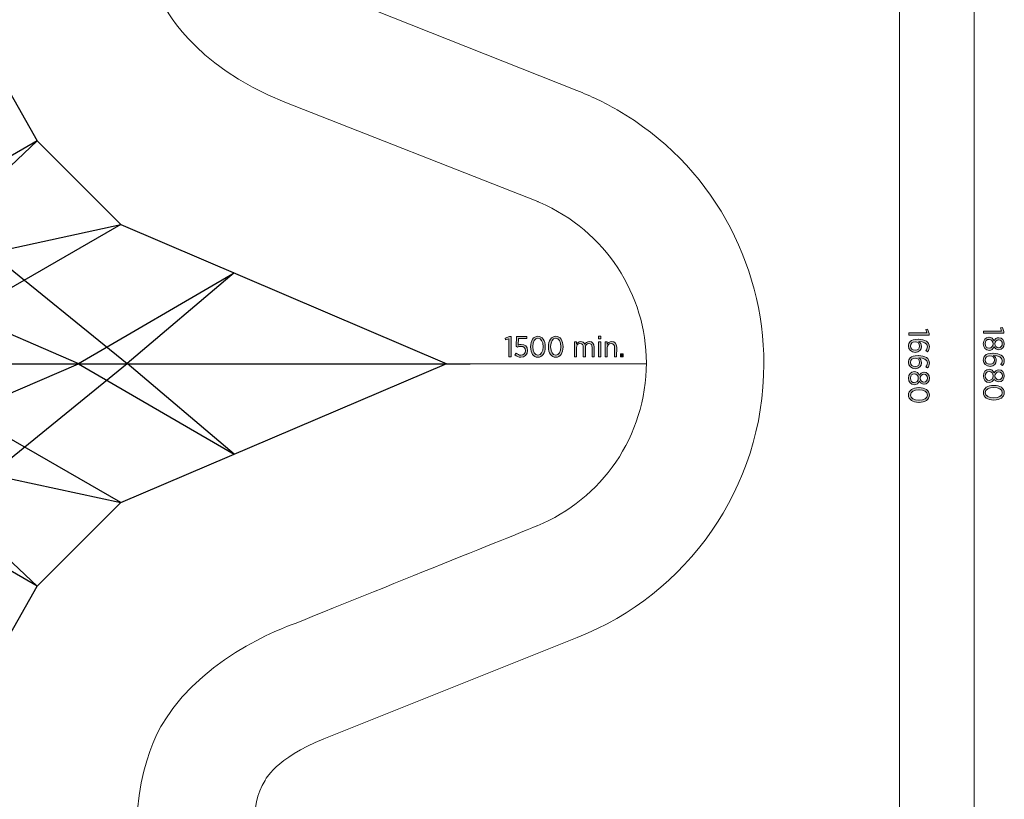
# Model space of a CAD drawing. Units: inches. Extents: x 31 to 279, y -203 to 19.
# Drawn here: x 195 to 279, y -135 to -68 of the extents above; entities that cross this region are included whole.
import ezdxf

# ---------------------------------------------------------------- set-up
doc = ezdxf.new("R2010")
doc.units = ezdxf.units.IN
doc.header["$MEASUREMENT"] = 0
doc.layers.add('Work Layer', color=7, linetype='Continuous')

# ---------------------------------------------------------------- blocks, each defined once
blk = doc.blocks.new('block 4')
at = {"layer": 'Work Layer'}
h = blk.add_hatch(color=1, dxfattribs=at)
h.dxf.hatch_style = 2
h.paths.add_polyline_path([(272.128, -94.887), (272.029, -94.605), (272.189, -94.573), (272.325, -94.932), (272.325, -95.07), (270.586, -95.07), (270.586, -94.887)])
h = blk.add_hatch(color=1, dxfattribs=at)
h.dxf.hatch_style = 2
edge = h.paths.add_edge_path()
edge.add_spline(control_points=[(270.707, -95.623), (270.835, -95.497), (271.016, -95.423), (271.382, -95.423), (271.382, -95.423), (271.401, -95.423), (271.401, -95.423), (271.974, -95.423), (272.343, -95.668), (272.343, -96.063), (272.343, -96.228), (272.286, -96.354), (272.187, -96.48), (272.187, -96.48), (272.039, -96.382), (272.039, -96.382), (272.118, -96.288), (272.172, -96.186), (272.172, -96.055), (272.172, -95.769), (271.856, -95.611), (271.434, -95.608), (271.579, -95.7), (271.669, -95.843), (271.669, -96.028), (271.669, -96.307), (271.476, -96.549), (271.139, -96.549), (271.139, -96.549), (271.135, -96.549), (271.135, -96.549), (270.799, -96.549), (270.559, -96.31), (270.559, -96.003), (270.559, -95.848), (270.613, -95.717), (270.707, -95.623)], knot_values=[0, 0, 0, 0, 1, 1, 1, 2, 2, 2, 3, 3, 3, 4, 4, 4, 5, 5, 5, 6, 6, 6, 7, 7, 7, 8, 8, 8, 9, 9, 9, 10, 10, 10, 11, 11, 11, 12, 12, 12, 12], degree=3, periodic=1)
edge = h.paths.add_edge_path()
edge.add_spline(control_points=[(271.127, -96.362), (271.127, -96.362), (271.132, -96.362), (271.132, -96.362), (271.359, -96.362), (271.508, -96.214), (271.508, -96.003), (271.508, -95.788), (271.345, -95.635), (271.13, -95.635), (271.13, -95.635), (271.125, -95.635), (271.125, -95.635), (270.898, -95.635), (270.725, -95.784), (270.725, -96.006), (270.725, -96.223), (270.902, -96.362), (271.127, -96.362)], knot_values=[0, 0, 0, 0, 1, 1, 1, 2, 2, 2, 3, 3, 3, 4, 4, 4, 5, 5, 5, 6, 6, 6, 6], degree=3, periodic=1)
h = blk.add_hatch(color=1, dxfattribs=at)
h.dxf.hatch_style = 2
edge = h.paths.add_edge_path()
edge.add_spline(control_points=[(270.707, -97.011), (270.835, -96.885), (271.016, -96.811), (271.382, -96.811), (271.382, -96.811), (271.401, -96.811), (271.401, -96.811), (271.974, -96.811), (272.343, -97.055), (272.343, -97.451), (272.343, -97.616), (272.286, -97.742), (272.187, -97.868), (272.187, -97.868), (272.039, -97.769), (272.039, -97.769), (272.118, -97.676), (272.172, -97.574), (272.172, -97.443), (272.172, -97.157), (271.856, -96.999), (271.434, -96.996), (271.579, -97.087), (271.669, -97.231), (271.669, -97.416), (271.669, -97.695), (271.476, -97.937), (271.139, -97.937), (271.139, -97.937), (271.135, -97.937), (271.135, -97.937), (270.799, -97.937), (270.559, -97.698), (270.559, -97.391), (270.559, -97.236), (270.613, -97.105), (270.707, -97.011)], knot_values=[0, 0, 0, 0, 1, 1, 1, 2, 2, 2, 3, 3, 3, 4, 4, 4, 5, 5, 5, 6, 6, 6, 7, 7, 7, 8, 8, 8, 9, 9, 9, 10, 10, 10, 11, 11, 11, 12, 12, 12, 12], degree=3, periodic=1)
edge = h.paths.add_edge_path()
edge.add_spline(control_points=[(271.127, -97.75), (271.127, -97.75), (271.132, -97.75), (271.132, -97.75), (271.359, -97.75), (271.508, -97.601), (271.508, -97.391), (271.508, -97.176), (271.345, -97.023), (271.13, -97.023), (271.13, -97.023), (271.125, -97.023), (271.125, -97.023), (270.898, -97.023), (270.725, -97.172), (270.725, -97.394), (270.725, -97.611), (270.902, -97.75), (271.127, -97.75)], knot_values=[0, 0, 0, 0, 1, 1, 1, 2, 2, 2, 3, 3, 3, 4, 4, 4, 5, 5, 5, 6, 6, 6, 6], degree=3, periodic=1)
h = blk.add_hatch(color=1, dxfattribs=at)
h.dxf.hatch_style = 2
edge = h.paths.add_edge_path()
edge.add_spline(control_points=[(271.046, -98.174), (271.046, -98.174), (271.053, -98.174), (271.053, -98.174), (271.261, -98.174), (271.409, -98.302), (271.48, -98.488), (271.552, -98.342), (271.681, -98.223), (271.878, -98.223), (271.878, -98.223), (271.886, -98.223), (271.886, -98.223), (272.158, -98.223), (272.34, -98.46), (272.34, -98.737), (272.34, -99.016), (272.158, -99.251), (271.886, -99.251), (271.886, -99.251), (271.878, -99.251), (271.878, -99.251), (271.681, -99.251), (271.552, -99.135), (271.48, -98.989), (271.406, -99.17), (271.261, -99.303), (271.055, -99.303), (271.055, -99.303), (271.048, -99.303), (271.048, -99.303), (270.757, -99.303), (270.561, -99.061), (270.561, -98.737), (270.561, -98.416), (270.759, -98.174), (271.046, -98.174)], knot_values=[0, 0, 0, 0, 1, 1, 1, 2, 2, 2, 3, 3, 3, 4, 4, 4, 5, 5, 5, 6, 6, 6, 7, 7, 7, 8, 8, 8, 9, 9, 9, 10, 10, 10, 11, 11, 11, 12, 12, 12, 12], degree=3, periodic=1)
edge = h.paths.add_edge_path()
edge.add_spline(control_points=[(271.053, -99.118), (271.053, -99.118), (271.058, -99.118), (271.058, -99.118), (271.256, -99.118), (271.396, -98.95), (271.396, -98.737), (271.396, -98.525), (271.256, -98.359), (271.058, -98.359), (271.058, -98.359), (271.053, -98.359), (271.053, -98.359), (270.87, -98.359), (270.722, -98.503), (270.722, -98.737), (270.722, -98.974), (270.868, -99.118), (271.053, -99.118)], knot_values=[0, 0, 0, 0, 1, 1, 1, 2, 2, 2, 3, 3, 3, 4, 4, 4, 5, 5, 5, 6, 6, 6, 6], degree=3, periodic=1)
edge = h.paths.add_edge_path()
edge.add_spline(control_points=[(271.871, -99.071), (271.871, -99.071), (271.876, -99.071), (271.876, -99.071), (272.054, -99.071), (272.18, -98.927), (272.18, -98.737), (272.18, -98.549), (272.056, -98.406), (271.876, -98.406), (271.876, -98.406), (271.871, -98.406), (271.871, -98.406), (271.686, -98.406), (271.55, -98.552), (271.55, -98.737), (271.55, -98.925), (271.686, -99.071), (271.871, -99.071)], knot_values=[0, 0, 0, 0, 1, 1, 1, 2, 2, 2, 3, 3, 3, 4, 4, 4, 5, 5, 5, 6, 6, 6, 6], degree=3, periodic=1)
h = blk.add_hatch(color=1, dxfattribs=at)
h.dxf.hatch_style = 2
edge = h.paths.add_edge_path()
edge.add_spline(control_points=[(271.438, -99.544), (271.438, -99.544), (271.458, -99.544), (271.458, -99.544), (271.977, -99.544), (272.343, -99.789), (272.343, -100.172), (272.343, -100.555), (271.982, -100.797), (271.463, -100.797), (271.463, -100.797), (271.443, -100.797), (271.443, -100.797), (270.924, -100.797), (270.559, -100.553), (270.559, -100.17), (270.559, -99.784), (270.92, -99.544), (271.438, -99.544)], knot_values=[0, 0, 0, 0, 1, 1, 1, 2, 2, 2, 3, 3, 3, 4, 4, 4, 5, 5, 5, 6, 6, 6, 6], degree=3, periodic=1)
edge = h.paths.add_edge_path()
edge.add_spline(control_points=[(271.438, -100.607), (271.438, -100.607), (271.458, -100.607), (271.458, -100.607), (271.873, -100.607), (272.175, -100.431), (272.175, -100.17), (272.175, -99.905), (271.878, -99.735), (271.463, -99.735), (271.463, -99.735), (271.443, -99.735), (271.443, -99.735), (271.028, -99.735), (270.727, -99.908), (270.727, -100.172), (270.727, -100.436), (271.024, -100.607), (271.438, -100.607)], knot_values=[0, 0, 0, 0, 1, 1, 1, 2, 2, 2, 3, 3, 3, 4, 4, 4, 5, 5, 5, 6, 6, 6, 6], degree=3, periodic=1)
at = {"layer": 'Work Layer', "lineweight": 0}
blk.add_lwpolyline([(272.128, -94.887), (272.029, -94.605), (272.189, -94.573), (272.325, -94.932), (272.325, -95.07), (270.586, -95.07), (270.586, -94.887), (272.128, -94.887)], dxfattribs=at)
for points, knots in [([(270.707, -95.623), (270.835, -95.497), (271.016, -95.423), (271.382, -95.423), (271.382, -95.423), (271.401, -95.423), (271.401, -95.423), (271.974, -95.423), (272.343, -95.668), (272.343, -96.063), (272.343, -96.228), (272.286, -96.354), (272.187, -96.48), (272.187, -96.48), (272.039, -96.382), (272.039, -96.382), (272.118, -96.288), (272.172, -96.186), (272.172, -96.055), (272.172, -95.769), (271.856, -95.611), (271.434, -95.608), (271.579, -95.7), (271.669, -95.843), (271.669, -96.028), (271.669, -96.307), (271.476, -96.549), (271.139, -96.549), (271.139, -96.549), (271.135, -96.549), (271.135, -96.549), (270.799, -96.549), (270.559, -96.31), (270.559, -96.003), (270.559, -95.848), (270.613, -95.717), (270.707, -95.623)], [0, 0, 0, 0, 1, 1, 1, 2, 2, 2, 3, 3, 3, 4, 4, 4, 5, 5, 5, 6, 6, 6, 7, 7, 7, 8, 8, 8, 9, 9, 9, 10, 10, 10, 11, 11, 11, 12, 12, 12, 12]), ([(271.127, -96.362), (271.127, -96.362), (271.132, -96.362), (271.132, -96.362), (271.359, -96.362), (271.508, -96.214), (271.508, -96.003), (271.508, -95.788), (271.345, -95.635), (271.13, -95.635), (271.13, -95.635), (271.125, -95.635), (271.125, -95.635), (270.898, -95.635), (270.725, -95.784), (270.725, -96.006), (270.725, -96.223), (270.902, -96.362), (271.127, -96.362)], [0, 0, 0, 0, 1, 1, 1, 2, 2, 2, 3, 3, 3, 4, 4, 4, 5, 5, 5, 6, 6, 6, 6]), ([(270.707, -97.011), (270.835, -96.885), (271.016, -96.811), (271.382, -96.811), (271.382, -96.811), (271.401, -96.811), (271.401, -96.811), (271.974, -96.811), (272.343, -97.055), (272.343, -97.451), (272.343, -97.616), (272.286, -97.742), (272.187, -97.868), (272.187, -97.868), (272.039, -97.769), (272.039, -97.769), (272.118, -97.676), (272.172, -97.574), (272.172, -97.443), (272.172, -97.157), (271.856, -96.999), (271.434, -96.996), (271.579, -97.087), (271.669, -97.231), (271.669, -97.416), (271.669, -97.695), (271.476, -97.937), (271.139, -97.937), (271.139, -97.937), (271.135, -97.937), (271.135, -97.937), (270.799, -97.937), (270.559, -97.698), (270.559, -97.391), (270.559, -97.236), (270.613, -97.105), (270.707, -97.011)], [0, 0, 0, 0, 1, 1, 1, 2, 2, 2, 3, 3, 3, 4, 4, 4, 5, 5, 5, 6, 6, 6, 7, 7, 7, 8, 8, 8, 9, 9, 9, 10, 10, 10, 11, 11, 11, 12, 12, 12, 12]), ([(271.127, -97.75), (271.127, -97.75), (271.132, -97.75), (271.132, -97.75), (271.359, -97.75), (271.508, -97.601), (271.508, -97.391), (271.508, -97.176), (271.345, -97.023), (271.13, -97.023), (271.13, -97.023), (271.125, -97.023), (271.125, -97.023), (270.898, -97.023), (270.725, -97.172), (270.725, -97.394), (270.725, -97.611), (270.902, -97.75), (271.127, -97.75)], [0, 0, 0, 0, 1, 1, 1, 2, 2, 2, 3, 3, 3, 4, 4, 4, 5, 5, 5, 6, 6, 6, 6]), ([(271.046, -98.174), (271.046, -98.174), (271.053, -98.174), (271.053, -98.174), (271.261, -98.174), (271.409, -98.302), (271.48, -98.488), (271.552, -98.342), (271.681, -98.223), (271.878, -98.223), (271.878, -98.223), (271.886, -98.223), (271.886, -98.223), (272.158, -98.223), (272.34, -98.46), (272.34, -98.737), (272.34, -99.016), (272.158, -99.251), (271.886, -99.251), (271.886, -99.251), (271.878, -99.251), (271.878, -99.251), (271.681, -99.251), (271.552, -99.135), (271.48, -98.989), (271.406, -99.17), (271.261, -99.303), (271.055, -99.303), (271.055, -99.303), (271.048, -99.303), (271.048, -99.303), (270.757, -99.303), (270.561, -99.061), (270.561, -98.737), (270.561, -98.416), (270.759, -98.174), (271.046, -98.174)], [0, 0, 0, 0, 1, 1, 1, 2, 2, 2, 3, 3, 3, 4, 4, 4, 5, 5, 5, 6, 6, 6, 7, 7, 7, 8, 8, 8, 9, 9, 9, 10, 10, 10, 11, 11, 11, 12, 12, 12, 12]), ([(271.053, -99.118), (271.053, -99.118), (271.058, -99.118), (271.058, -99.118), (271.256, -99.118), (271.396, -98.95), (271.396, -98.737), (271.396, -98.525), (271.256, -98.359), (271.058, -98.359), (271.058, -98.359), (271.053, -98.359), (271.053, -98.359), (270.87, -98.359), (270.722, -98.503), (270.722, -98.737), (270.722, -98.974), (270.868, -99.118), (271.053, -99.118)], [0, 0, 0, 0, 1, 1, 1, 2, 2, 2, 3, 3, 3, 4, 4, 4, 5, 5, 5, 6, 6, 6, 6]), ([(271.871, -99.071), (271.871, -99.071), (271.876, -99.071), (271.876, -99.071), (272.054, -99.071), (272.18, -98.927), (272.18, -98.737), (272.18, -98.549), (272.056, -98.406), (271.876, -98.406), (271.876, -98.406), (271.871, -98.406), (271.871, -98.406), (271.686, -98.406), (271.55, -98.552), (271.55, -98.737), (271.55, -98.925), (271.686, -99.071), (271.871, -99.071)], [0, 0, 0, 0, 1, 1, 1, 2, 2, 2, 3, 3, 3, 4, 4, 4, 5, 5, 5, 6, 6, 6, 6]), ([(271.438, -99.544), (271.438, -99.544), (271.458, -99.544), (271.458, -99.544), (271.977, -99.544), (272.343, -99.789), (272.343, -100.172), (272.343, -100.555), (271.982, -100.797), (271.463, -100.797), (271.463, -100.797), (271.443, -100.797), (271.443, -100.797), (270.924, -100.797), (270.559, -100.553), (270.559, -100.17), (270.559, -99.784), (270.92, -99.544), (271.438, -99.544)], [0, 0, 0, 0, 1, 1, 1, 2, 2, 2, 3, 3, 3, 4, 4, 4, 5, 5, 5, 6, 6, 6, 6]), ([(271.438, -100.607), (271.438, -100.607), (271.458, -100.607), (271.458, -100.607), (271.873, -100.607), (272.175, -100.431), (272.175, -100.17), (272.175, -99.905), (271.878, -99.735), (271.463, -99.735), (271.463, -99.735), (271.443, -99.735), (271.443, -99.735), (271.028, -99.735), (270.727, -99.908), (270.727, -100.172), (270.727, -100.436), (271.024, -100.607), (271.438, -100.607)], [0, 0, 0, 0, 1, 1, 1, 2, 2, 2, 3, 3, 3, 4, 4, 4, 5, 5, 5, 6, 6, 6, 6])]:
    blk.add_open_spline(points, degree=3, knots=knots, dxfattribs=at)
blk = doc.blocks.new('block 7')
at = {"layer": 'Work Layer'}
h = blk.add_hatch(color=102, dxfattribs=at)
h.dxf.hatch_style = 2
h.paths.add_polyline_path([(278.492, -94.731), (278.392, -94.449), (278.553, -94.417), (278.69, -94.775), (278.69, -94.913), (276.95, -94.917), (276.95, -94.734)])
h = blk.add_hatch(color=102, dxfattribs=at)
h.dxf.hatch_style = 2
edge = h.paths.add_edge_path()
edge.add_spline(control_points=[(277.41, -95.244), (277.41, -95.244), (277.418, -95.244), (277.418, -95.244), (277.625, -95.243), (277.774, -95.371), (277.846, -95.557), (277.917, -95.411), (278.045, -95.292), (278.243, -95.292), (278.243, -95.292), (278.251, -95.292), (278.251, -95.292), (278.523, -95.291), (278.706, -95.528), (278.706, -95.804), (278.707, -96.084), (278.525, -96.318), (278.253, -96.319), (278.253, -96.319), (278.245, -96.319), (278.245, -96.319), (278.047, -96.32), (277.919, -96.204), (277.847, -96.058), (277.773, -96.239), (277.628, -96.372), (277.423, -96.373), (277.423, -96.373), (277.415, -96.373), (277.415, -96.373), (277.124, -96.373), (276.928, -96.132), (276.927, -95.808), (276.927, -95.487), (277.124, -95.244), (277.41, -95.244)], knot_values=[0, 0, 0, 0, 1, 1, 1, 2, 2, 2, 3, 3, 3, 4, 4, 4, 5, 5, 5, 6, 6, 6, 7, 7, 7, 8, 8, 8, 9, 9, 9, 10, 10, 10, 11, 11, 11, 12, 12, 12, 12], degree=3, periodic=1)
edge = h.paths.add_edge_path()
edge.add_spline(control_points=[(277.42, -96.187), (277.42, -96.187), (277.425, -96.187), (277.425, -96.187), (277.622, -96.187), (277.763, -96.019), (277.763, -95.806), (277.762, -95.594), (277.621, -95.429), (277.423, -95.429), (277.423, -95.429), (277.418, -95.429), (277.418, -95.429), (277.235, -95.429), (277.088, -95.573), (277.088, -95.808), (277.088, -96.045), (277.234, -96.188), (277.42, -96.187)], knot_values=[0, 0, 0, 0, 1, 1, 1, 2, 2, 2, 3, 3, 3, 4, 4, 4, 5, 5, 5, 6, 6, 6, 6], degree=3, periodic=1)
edge = h.paths.add_edge_path()
edge.add_spline(control_points=[(278.238, -96.139), (278.238, -96.139), (278.242, -96.139), (278.242, -96.139), (278.42, -96.139), (278.546, -95.995), (278.546, -95.805), (278.546, -95.617), (278.422, -95.474), (278.241, -95.474), (278.241, -95.474), (278.236, -95.474), (278.236, -95.474), (278.051, -95.475), (277.915, -95.621), (277.916, -95.806), (277.916, -95.994), (278.052, -96.139), (278.238, -96.139)], knot_values=[0, 0, 0, 0, 1, 1, 1, 2, 2, 2, 3, 3, 3, 4, 4, 4, 5, 5, 5, 6, 6, 6, 6], degree=3, periodic=1)
h = blk.add_hatch(color=102, dxfattribs=at)
h.dxf.hatch_style = 2
edge = h.paths.add_edge_path()
edge.add_spline(control_points=[(277.075, -96.815), (277.203, -96.689), (277.384, -96.614), (277.749, -96.614), (277.749, -96.614), (277.769, -96.613), (277.769, -96.613), (278.342, -96.612), (278.711, -96.856), (278.712, -97.251), (278.712, -97.417), (278.655, -97.543), (278.557, -97.669), (278.557, -97.669), (278.409, -97.571), (278.409, -97.571), (278.487, -97.477), (278.541, -97.375), (278.541, -97.244), (278.541, -96.958), (278.224, -96.8), (277.801, -96.799), (277.948, -96.89), (278.037, -97.033), (278.037, -97.218), (278.038, -97.497), (277.846, -97.74), (277.509, -97.74), (277.509, -97.74), (277.505, -97.74), (277.505, -97.74), (277.169, -97.741), (276.928, -97.502), (276.928, -97.196), (276.927, -97.04), (276.982, -96.909), (277.075, -96.815)], knot_values=[0, 0, 0, 0, 1, 1, 1, 2, 2, 2, 3, 3, 3, 4, 4, 4, 5, 5, 5, 6, 6, 6, 7, 7, 7, 8, 8, 8, 9, 9, 9, 10, 10, 10, 11, 11, 11, 12, 12, 12, 12], degree=3, periodic=1)
edge = h.paths.add_edge_path()
edge.add_spline(control_points=[(277.497, -97.553), (277.497, -97.553), (277.502, -97.553), (277.502, -97.553), (277.729, -97.552), (277.877, -97.404), (277.877, -97.194), (277.876, -96.979), (277.713, -96.826), (277.498, -96.826), (277.498, -96.826), (277.493, -96.826), (277.493, -96.826), (277.265, -96.827), (277.093, -96.975), (277.093, -97.198), (277.094, -97.415), (277.272, -97.553), (277.497, -97.553)], knot_values=[0, 0, 0, 0, 1, 1, 1, 2, 2, 2, 3, 3, 3, 4, 4, 4, 5, 5, 5, 6, 6, 6, 6], degree=3, periodic=1)
h = blk.add_hatch(color=102, dxfattribs=at)
h.dxf.hatch_style = 2
edge = h.paths.add_edge_path()
edge.add_spline(control_points=[(277.416, -97.977), (277.416, -97.977), (277.424, -97.977), (277.424, -97.977), (277.631, -97.977), (277.779, -98.105), (277.851, -98.29), (277.923, -98.144), (278.051, -98.025), (278.249, -98.025), (278.249, -98.025), (278.256, -98.025), (278.256, -98.025), (278.528, -98.024), (278.711, -98.261), (278.712, -98.538), (278.712, -98.817), (278.53, -99.052), (278.258, -99.053), (278.258, -99.053), (278.251, -99.053), (278.251, -99.053), (278.053, -99.053), (277.924, -98.937), (277.852, -98.792), (277.779, -98.972), (277.633, -99.106), (277.428, -99.106), (277.428, -99.106), (277.421, -99.106), (277.421, -99.106), (277.129, -99.107), (276.934, -98.865), (276.933, -98.542), (276.932, -98.22), (277.13, -97.978), (277.416, -97.977)], knot_values=[0, 0, 0, 0, 1, 1, 1, 2, 2, 2, 3, 3, 3, 4, 4, 4, 5, 5, 5, 6, 6, 6, 7, 7, 7, 8, 8, 8, 9, 9, 9, 10, 10, 10, 11, 11, 11, 12, 12, 12, 12], degree=3, periodic=1)
edge = h.paths.add_edge_path()
edge.add_spline(control_points=[(277.425, -98.921), (277.425, -98.921), (277.43, -98.921), (277.43, -98.921), (277.628, -98.921), (277.768, -98.752), (277.768, -98.54), (277.768, -98.327), (277.626, -98.162), (277.429, -98.162), (277.429, -98.162), (277.424, -98.162), (277.424, -98.162), (277.241, -98.163), (277.093, -98.306), (277.094, -98.541), (277.094, -98.778), (277.24, -98.921), (277.425, -98.921)], knot_values=[0, 0, 0, 0, 1, 1, 1, 2, 2, 2, 3, 3, 3, 4, 4, 4, 5, 5, 5, 6, 6, 6, 6], degree=3, periodic=1)
edge = h.paths.add_edge_path()
edge.add_spline(control_points=[(278.243, -98.873), (278.243, -98.873), (278.248, -98.873), (278.248, -98.873), (278.426, -98.872), (278.552, -98.729), (278.551, -98.538), (278.551, -98.35), (278.427, -98.207), (278.247, -98.208), (278.247, -98.208), (278.242, -98.208), (278.242, -98.208), (278.056, -98.208), (277.921, -98.354), (277.921, -98.54), (277.921, -98.727), (278.058, -98.873), (278.243, -98.873)], knot_values=[0, 0, 0, 0, 1, 1, 1, 2, 2, 2, 3, 3, 3, 4, 4, 4, 5, 5, 5, 6, 6, 6, 6], degree=3, periodic=1)
h = blk.add_hatch(color=102, dxfattribs=at)
h.dxf.hatch_style = 2
edge = h.paths.add_edge_path()
edge.add_spline(control_points=[(277.812, -99.347), (277.812, -99.347), (277.831, -99.347), (277.831, -99.347), (278.351, -99.346), (278.716, -99.59), (278.717, -99.973), (278.718, -100.356), (278.358, -100.599), (277.839, -100.6), (277.839, -100.6), (277.819, -100.6), (277.819, -100.6), (277.301, -100.601), (276.934, -100.357), (276.933, -99.974), (276.933, -99.588), (277.293, -99.348), (277.812, -99.347)], knot_values=[0, 0, 0, 0, 1, 1, 1, 2, 2, 2, 3, 3, 3, 4, 4, 4, 5, 5, 5, 6, 6, 6, 6], degree=3, periodic=1)
edge = h.paths.add_edge_path()
edge.add_spline(control_points=[(277.814, -100.409), (277.814, -100.409), (277.834, -100.409), (277.834, -100.409), (278.249, -100.409), (278.55, -100.232), (278.549, -99.971), (278.549, -99.706), (278.252, -99.536), (277.837, -99.537), (277.837, -99.537), (277.817, -99.537), (277.817, -99.537), (277.402, -99.538), (277.101, -99.712), (277.101, -99.976), (277.102, -100.24), (277.399, -100.41), (277.814, -100.409)], knot_values=[0, 0, 0, 0, 1, 1, 1, 2, 2, 2, 3, 3, 3, 4, 4, 4, 5, 5, 5, 6, 6, 6, 6], degree=3, periodic=1)
at = {"layer": 'Work Layer', "lineweight": 0}
blk.add_lwpolyline([(278.492, -94.731), (278.392, -94.449), (278.553, -94.417), (278.69, -94.775), (278.69, -94.913), (276.95, -94.917), (276.95, -94.734), (278.492, -94.731)], dxfattribs=at)
for points, knots in [([(277.41, -95.244), (277.41, -95.244), (277.418, -95.244), (277.418, -95.244), (277.625, -95.243), (277.774, -95.371), (277.846, -95.557), (277.917, -95.411), (278.045, -95.292), (278.243, -95.292), (278.243, -95.292), (278.251, -95.292), (278.251, -95.292), (278.523, -95.291), (278.706, -95.528), (278.706, -95.804), (278.707, -96.084), (278.525, -96.318), (278.253, -96.319), (278.253, -96.319), (278.245, -96.319), (278.245, -96.319), (278.047, -96.32), (277.919, -96.204), (277.847, -96.058), (277.773, -96.239), (277.628, -96.372), (277.423, -96.373), (277.423, -96.373), (277.415, -96.373), (277.415, -96.373), (277.124, -96.373), (276.928, -96.132), (276.927, -95.808), (276.927, -95.487), (277.124, -95.244), (277.41, -95.244)], [0, 0, 0, 0, 1, 1, 1, 2, 2, 2, 3, 3, 3, 4, 4, 4, 5, 5, 5, 6, 6, 6, 7, 7, 7, 8, 8, 8, 9, 9, 9, 10, 10, 10, 11, 11, 11, 12, 12, 12, 12]), ([(277.42, -96.187), (277.42, -96.187), (277.425, -96.187), (277.425, -96.187), (277.622, -96.187), (277.763, -96.019), (277.763, -95.806), (277.762, -95.594), (277.621, -95.429), (277.423, -95.429), (277.423, -95.429), (277.418, -95.429), (277.418, -95.429), (277.235, -95.429), (277.088, -95.573), (277.088, -95.808), (277.088, -96.045), (277.234, -96.188), (277.42, -96.187)], [0, 0, 0, 0, 1, 1, 1, 2, 2, 2, 3, 3, 3, 4, 4, 4, 5, 5, 5, 6, 6, 6, 6]), ([(278.238, -96.139), (278.238, -96.139), (278.242, -96.139), (278.242, -96.139), (278.42, -96.139), (278.546, -95.995), (278.546, -95.805), (278.546, -95.617), (278.422, -95.474), (278.241, -95.474), (278.241, -95.474), (278.236, -95.474), (278.236, -95.474), (278.051, -95.475), (277.915, -95.621), (277.916, -95.806), (277.916, -95.994), (278.052, -96.139), (278.238, -96.139)], [0, 0, 0, 0, 1, 1, 1, 2, 2, 2, 3, 3, 3, 4, 4, 4, 5, 5, 5, 6, 6, 6, 6]), ([(277.075, -96.815), (277.203, -96.689), (277.384, -96.614), (277.749, -96.614), (277.749, -96.614), (277.769, -96.613), (277.769, -96.613), (278.342, -96.612), (278.711, -96.856), (278.712, -97.251), (278.712, -97.417), (278.655, -97.543), (278.557, -97.669), (278.557, -97.669), (278.409, -97.571), (278.409, -97.571), (278.487, -97.477), (278.541, -97.375), (278.541, -97.244), (278.541, -96.958), (278.224, -96.8), (277.801, -96.799), (277.948, -96.89), (278.037, -97.033), (278.037, -97.218), (278.038, -97.497), (277.846, -97.74), (277.509, -97.74), (277.509, -97.74), (277.505, -97.74), (277.505, -97.74), (277.169, -97.741), (276.928, -97.502), (276.928, -97.196), (276.927, -97.04), (276.982, -96.909), (277.075, -96.815)], [0, 0, 0, 0, 1, 1, 1, 2, 2, 2, 3, 3, 3, 4, 4, 4, 5, 5, 5, 6, 6, 6, 7, 7, 7, 8, 8, 8, 9, 9, 9, 10, 10, 10, 11, 11, 11, 12, 12, 12, 12]), ([(277.497, -97.553), (277.497, -97.553), (277.502, -97.553), (277.502, -97.553), (277.729, -97.552), (277.877, -97.404), (277.877, -97.194), (277.876, -96.979), (277.713, -96.826), (277.498, -96.826), (277.498, -96.826), (277.493, -96.826), (277.493, -96.826), (277.265, -96.827), (277.093, -96.975), (277.093, -97.198), (277.094, -97.415), (277.272, -97.553), (277.497, -97.553)], [0, 0, 0, 0, 1, 1, 1, 2, 2, 2, 3, 3, 3, 4, 4, 4, 5, 5, 5, 6, 6, 6, 6]), ([(277.416, -97.977), (277.416, -97.977), (277.424, -97.977), (277.424, -97.977), (277.631, -97.977), (277.779, -98.105), (277.851, -98.29), (277.923, -98.144), (278.051, -98.025), (278.249, -98.025), (278.249, -98.025), (278.256, -98.025), (278.256, -98.025), (278.528, -98.024), (278.711, -98.261), (278.712, -98.538), (278.712, -98.817), (278.53, -99.052), (278.258, -99.053), (278.258, -99.053), (278.251, -99.053), (278.251, -99.053), (278.053, -99.053), (277.924, -98.937), (277.852, -98.792), (277.779, -98.972), (277.633, -99.106), (277.428, -99.106), (277.428, -99.106), (277.421, -99.106), (277.421, -99.106), (277.129, -99.107), (276.934, -98.865), (276.933, -98.542), (276.932, -98.22), (277.13, -97.978), (277.416, -97.977)], [0, 0, 0, 0, 1, 1, 1, 2, 2, 2, 3, 3, 3, 4, 4, 4, 5, 5, 5, 6, 6, 6, 7, 7, 7, 8, 8, 8, 9, 9, 9, 10, 10, 10, 11, 11, 11, 12, 12, 12, 12]), ([(277.425, -98.921), (277.425, -98.921), (277.43, -98.921), (277.43, -98.921), (277.628, -98.921), (277.768, -98.752), (277.768, -98.54), (277.768, -98.327), (277.626, -98.162), (277.429, -98.162), (277.429, -98.162), (277.424, -98.162), (277.424, -98.162), (277.241, -98.163), (277.093, -98.306), (277.094, -98.541), (277.094, -98.778), (277.24, -98.921), (277.425, -98.921)], [0, 0, 0, 0, 1, 1, 1, 2, 2, 2, 3, 3, 3, 4, 4, 4, 5, 5, 5, 6, 6, 6, 6]), ([(278.243, -98.873), (278.243, -98.873), (278.248, -98.873), (278.248, -98.873), (278.426, -98.872), (278.552, -98.729), (278.551, -98.538), (278.551, -98.35), (278.427, -98.207), (278.247, -98.208), (278.247, -98.208), (278.242, -98.208), (278.242, -98.208), (278.056, -98.208), (277.921, -98.354), (277.921, -98.54), (277.921, -98.727), (278.058, -98.873), (278.243, -98.873)], [0, 0, 0, 0, 1, 1, 1, 2, 2, 2, 3, 3, 3, 4, 4, 4, 5, 5, 5, 6, 6, 6, 6]), ([(277.812, -99.347), (277.812, -99.347), (277.831, -99.347), (277.831, -99.347), (278.351, -99.346), (278.716, -99.59), (278.717, -99.973), (278.718, -100.356), (278.358, -100.599), (277.839, -100.6), (277.839, -100.6), (277.819, -100.6), (277.819, -100.6), (277.301, -100.601), (276.934, -100.357), (276.933, -99.974), (276.933, -99.588), (277.293, -99.348), (277.812, -99.347)], [0, 0, 0, 0, 1, 1, 1, 2, 2, 2, 3, 3, 3, 4, 4, 4, 5, 5, 5, 6, 6, 6, 6]), ([(277.814, -100.409), (277.814, -100.409), (277.834, -100.409), (277.834, -100.409), (278.249, -100.409), (278.55, -100.232), (278.549, -99.971), (278.549, -99.706), (278.252, -99.536), (277.837, -99.537), (277.837, -99.537), (277.817, -99.537), (277.817, -99.537), (277.402, -99.538), (277.101, -99.712), (277.101, -99.976), (277.102, -100.24), (277.399, -100.41), (277.814, -100.409)], [0, 0, 0, 0, 1, 1, 1, 2, 2, 2, 3, 3, 3, 4, 4, 4, 5, 5, 5, 6, 6, 6, 6])]:
    blk.add_open_spline(points, degree=3, knots=knots, dxfattribs=at)
blk = doc.blocks.new('block 12')
at = {"layer": 'Work Layer'}
h = blk.add_hatch(color=1, dxfattribs=at)
h.dxf.hatch_style = 2
h.paths.add_polyline_path([(236.549, -95.384), (236.267, -95.483), (236.235, -95.322), (236.593, -95.186), (236.731, -95.186), (236.731, -96.926), (236.548, -96.926)])
h = blk.add_hatch(color=1, dxfattribs=at)
h.dxf.hatch_style = 2
edge = h.paths.add_edge_path()
edge.add_spline(control_points=[(237.059, -96.738), (237.059, -96.738), (237.17, -96.6), (237.17, -96.6), (237.286, -96.709), (237.419, -96.783), (237.568, -96.783), (237.788, -96.783), (237.943, -96.623), (237.943, -96.395), (237.943, -96.395), (237.943, -96.388), (237.943, -96.388), (237.944, -96.161), (237.783, -96.027), (237.568, -96.027), (237.445, -96.027), (237.351, -96.061), (237.267, -96.106), (237.267, -96.106), (237.148, -96.024), (237.148, -96.024), (237.148, -96.024), (237.193, -95.197), (237.193, -95.197), (237.193, -95.197), (238.058, -95.197), (238.058, -95.197), (238.058, -95.197), (238.058, -95.37), (238.058, -95.37), (238.058, -95.37), (237.354, -95.37), (237.354, -95.37), (237.354, -95.37), (237.319, -95.92), (237.319, -95.92), (237.4, -95.886), (237.482, -95.859), (237.598, -95.859), (237.892, -95.859), (238.132, -96.042), (238.131, -96.38), (238.131, -96.38), (238.131, -96.388), (238.131, -96.388), (238.131, -96.724), (237.891, -96.954), (237.565, -96.953), (237.365, -96.953), (237.187, -96.862), (237.059, -96.738)], knot_values=[0, 0, 0, 0, 1, 1, 1, 2, 2, 2, 3, 3, 3, 4, 4, 4, 5, 5, 5, 6, 6, 6, 7, 7, 7, 8, 8, 8, 9, 9, 9, 10, 10, 10, 11, 11, 11, 12, 12, 12, 13, 13, 13, 14, 14, 14, 15, 15, 15, 16, 16, 16, 17, 17, 17, 17], degree=3, periodic=1)
h = blk.add_hatch(color=1, dxfattribs=at)
h.dxf.hatch_style = 2
edge = h.paths.add_edge_path()
edge.add_spline(control_points=[(238.388, -96.074), (238.388, -96.074), (238.388, -96.054), (238.388, -96.054), (238.388, -95.536), (238.633, -95.17), (239.016, -95.17), (239.399, -95.17), (239.641, -95.531), (239.64, -96.05), (239.64, -96.05), (239.64, -96.07), (239.64, -96.07), (239.64, -96.588), (239.396, -96.954), (239.012, -96.954), (238.627, -96.954), (238.388, -96.593), (238.388, -96.074)], knot_values=[0, 0, 0, 0, 1, 1, 1, 2, 2, 2, 3, 3, 3, 4, 4, 4, 5, 5, 5, 6, 6, 6, 6], degree=3, periodic=1)
edge = h.paths.add_edge_path()
edge.add_spline(control_points=[(239.45, -96.075), (239.45, -96.075), (239.45, -96.055), (239.45, -96.055), (239.45, -95.64), (239.275, -95.338), (239.013, -95.338), (238.749, -95.338), (238.578, -95.634), (238.578, -96.05), (238.578, -96.05), (238.578, -96.069), (238.578, -96.069), (238.578, -96.484), (238.751, -96.786), (239.015, -96.786), (239.279, -96.786), (239.45, -96.49), (239.45, -96.075)], knot_values=[0, 0, 0, 0, 1, 1, 1, 2, 2, 2, 3, 3, 3, 4, 4, 4, 5, 5, 5, 6, 6, 6, 6], degree=3, periodic=1)
h = blk.add_hatch(color=1, dxfattribs=at)
h.dxf.hatch_style = 2
edge = h.paths.add_edge_path()
edge.add_spline(control_points=[(239.906, -96.075), (239.906, -96.075), (239.906, -96.055), (239.906, -96.055), (239.907, -95.536), (240.152, -95.171), (240.534, -95.171), (240.918, -95.171), (241.159, -95.532), (241.159, -96.051), (241.159, -96.051), (241.159, -96.071), (241.159, -96.071), (241.159, -96.589), (240.914, -96.955), (240.531, -96.955), (240.146, -96.955), (239.906, -96.594), (239.906, -96.075)], knot_values=[0, 0, 0, 0, 1, 1, 1, 2, 2, 2, 3, 3, 3, 4, 4, 4, 5, 5, 5, 6, 6, 6, 6], degree=3, periodic=1)
edge = h.paths.add_edge_path()
edge.add_spline(control_points=[(240.969, -96.075), (240.969, -96.075), (240.969, -96.055), (240.969, -96.055), (240.969, -95.64), (240.794, -95.339), (240.532, -95.339), (240.268, -95.339), (240.097, -95.635), (240.097, -96.05), (240.097, -96.05), (240.097, -96.07), (240.097, -96.07), (240.097, -96.485), (240.269, -96.787), (240.534, -96.787), (240.798, -96.787), (240.969, -96.491), (240.969, -96.075)], knot_values=[0, 0, 0, 0, 1, 1, 1, 2, 2, 2, 3, 3, 3, 4, 4, 4, 5, 5, 5, 6, 6, 6, 6], degree=3, periodic=1)
h = blk.add_hatch(color=1, dxfattribs=at)
h.dxf.hatch_style = 2
h.paths.add_polyline_path([(244.172, -95.168), (244.37, -95.168), (244.369, -95.378), (244.171, -95.378)])
h.paths.add_polyline_path([(244.181, -95.642), (244.359, -95.642), (244.359, -96.93), (244.181, -96.929)])
h = blk.add_hatch(color=1, dxfattribs=at)
h.dxf.hatch_style = 2
edge = h.paths.add_edge_path()
edge.add_spline(control_points=[(242.114, -95.641), (242.114, -95.641), (242.292, -95.641), (242.292, -95.641), (242.292, -95.641), (242.292, -95.846), (242.292, -95.846), (242.364, -95.725), (242.468, -95.617), (242.653, -95.617), (242.826, -95.617), (242.947, -95.711), (243.009, -95.852), (243.088, -95.726), (243.207, -95.617), (243.404, -95.617), (243.654, -95.618), (243.814, -95.791), (243.814, -96.09), (243.814, -96.09), (243.814, -96.929), (243.814, -96.929), (243.814, -96.929), (243.636, -96.929), (243.636, -96.929), (243.636, -96.929), (243.636, -96.136), (243.636, -96.136), (243.636, -95.901), (243.533, -95.778), (243.357, -95.778), (243.189, -95.778), (243.053, -95.911), (243.053, -96.143), (243.053, -96.143), (243.053, -96.929), (243.053, -96.929), (243.053, -96.929), (242.875, -96.929), (242.875, -96.929), (242.875, -96.929), (242.875, -96.133), (242.875, -96.133), (242.875, -95.904), (242.772, -95.777), (242.596, -95.777), (242.423, -95.777), (242.292, -95.928), (242.292, -96.145), (242.292, -96.145), (242.292, -96.928), (242.292, -96.928), (242.292, -96.928), (242.114, -96.928), (242.114, -96.928), (242.114, -96.928), (242.114, -95.641), (242.114, -95.641)], knot_values=[0, 0, 0, 0, 1, 1, 1, 2, 2, 2, 3, 3, 3, 4, 4, 4, 5, 5, 5, 6, 6, 6, 7, 7, 7, 8, 8, 8, 9, 9, 9, 10, 10, 10, 11, 11, 11, 12, 12, 12, 13, 13, 13, 14, 14, 14, 15, 15, 15, 16, 16, 16, 17, 17, 17, 18, 18, 18, 19, 19, 19, 19], degree=3, periodic=1)
h = blk.add_hatch(color=1, dxfattribs=at)
h.dxf.hatch_style = 2
edge = h.paths.add_edge_path()
edge.add_spline(control_points=[(244.739, -95.642), (244.739, -95.642), (244.917, -95.642), (244.917, -95.642), (244.917, -95.642), (244.917, -95.853), (244.917, -95.853), (244.989, -95.724), (245.105, -95.618), (245.298, -95.618), (245.56, -95.618), (245.718, -95.799), (245.718, -96.088), (245.718, -96.088), (245.717, -96.931), (245.717, -96.931), (245.717, -96.931), (245.54, -96.93), (245.54, -96.93), (245.54, -96.93), (245.54, -96.137), (245.54, -96.137), (245.54, -95.907), (245.431, -95.779), (245.244, -95.779), (245.055, -95.779), (244.917, -95.927), (244.917, -96.147), (244.917, -96.147), (244.917, -96.93), (244.917, -96.93), (244.917, -96.93), (244.739, -96.93), (244.739, -96.93), (244.739, -96.93), (244.739, -95.642), (244.739, -95.642)], knot_values=[0, 0, 0, 0, 1, 1, 1, 2, 2, 2, 3, 3, 3, 4, 4, 4, 5, 5, 5, 6, 6, 6, 7, 7, 7, 8, 8, 8, 9, 9, 9, 10, 10, 10, 11, 11, 11, 12, 12, 12, 12], degree=3, periodic=1)
h = blk.add_hatch(color=1, dxfattribs=at)
h.dxf.hatch_style = 2
h.paths.add_polyline_path([(246.045, -96.676), (246.267, -96.676), (246.267, -96.931), (246.045, -96.931)])
at = {"layer": 'Work Layer', "lineweight": 0}
for points in [[(236.549, -95.384), (236.267, -95.483), (236.235, -95.322), (236.593, -95.186), (236.731, -95.186), (236.731, -96.926), (236.548, -96.926), (236.549, -95.384)], [(244.172, -95.168), (244.37, -95.168), (244.369, -95.378), (244.171, -95.378), (244.172, -95.168)], [(244.181, -95.642), (244.359, -95.642), (244.359, -96.93), (244.181, -96.929), (244.181, -95.642)], [(246.045, -96.676), (246.267, -96.676), (246.267, -96.931), (246.045, -96.931), (246.045, -96.676)]]:
    blk.add_lwpolyline(points, dxfattribs=at)
for points, knots in [([(237.059, -96.738), (237.059, -96.738), (237.17, -96.6), (237.17, -96.6), (237.286, -96.709), (237.419, -96.783), (237.568, -96.783), (237.788, -96.783), (237.943, -96.623), (237.943, -96.395), (237.943, -96.395), (237.943, -96.388), (237.943, -96.388), (237.944, -96.161), (237.783, -96.027), (237.568, -96.027), (237.445, -96.027), (237.351, -96.061), (237.267, -96.106), (237.267, -96.106), (237.148, -96.024), (237.148, -96.024), (237.148, -96.024), (237.193, -95.197), (237.193, -95.197), (237.193, -95.197), (238.058, -95.197), (238.058, -95.197), (238.058, -95.197), (238.058, -95.37), (238.058, -95.37), (238.058, -95.37), (237.354, -95.37), (237.354, -95.37), (237.354, -95.37), (237.319, -95.92), (237.319, -95.92), (237.4, -95.886), (237.482, -95.859), (237.598, -95.859), (237.892, -95.859), (238.132, -96.042), (238.131, -96.38), (238.131, -96.38), (238.131, -96.388), (238.131, -96.388), (238.131, -96.724), (237.891, -96.954), (237.565, -96.953), (237.365, -96.953), (237.187, -96.862), (237.059, -96.738)], [0, 0, 0, 0, 1, 1, 1, 2, 2, 2, 3, 3, 3, 4, 4, 4, 5, 5, 5, 6, 6, 6, 7, 7, 7, 8, 8, 8, 9, 9, 9, 10, 10, 10, 11, 11, 11, 12, 12, 12, 13, 13, 13, 14, 14, 14, 15, 15, 15, 16, 16, 16, 17, 17, 17, 17]), ([(238.388, -96.074), (238.388, -96.074), (238.388, -96.054), (238.388, -96.054), (238.388, -95.536), (238.633, -95.17), (239.016, -95.17), (239.399, -95.17), (239.641, -95.531), (239.64, -96.05), (239.64, -96.05), (239.64, -96.07), (239.64, -96.07), (239.64, -96.588), (239.396, -96.954), (239.012, -96.954), (238.627, -96.954), (238.388, -96.593), (238.388, -96.074)], [0, 0, 0, 0, 1, 1, 1, 2, 2, 2, 3, 3, 3, 4, 4, 4, 5, 5, 5, 6, 6, 6, 6]), ([(239.45, -96.075), (239.45, -96.075), (239.45, -96.055), (239.45, -96.055), (239.45, -95.64), (239.275, -95.338), (239.013, -95.338), (238.749, -95.338), (238.578, -95.634), (238.578, -96.05), (238.578, -96.05), (238.578, -96.069), (238.578, -96.069), (238.578, -96.484), (238.751, -96.786), (239.015, -96.786), (239.279, -96.786), (239.45, -96.49), (239.45, -96.075)], [0, 0, 0, 0, 1, 1, 1, 2, 2, 2, 3, 3, 3, 4, 4, 4, 5, 5, 5, 6, 6, 6, 6]), ([(239.906, -96.075), (239.906, -96.075), (239.906, -96.055), (239.906, -96.055), (239.907, -95.536), (240.152, -95.171), (240.534, -95.171), (240.918, -95.171), (241.159, -95.532), (241.159, -96.051), (241.159, -96.051), (241.159, -96.071), (241.159, -96.071), (241.159, -96.589), (240.914, -96.955), (240.531, -96.955), (240.146, -96.955), (239.906, -96.594), (239.906, -96.075)], [0, 0, 0, 0, 1, 1, 1, 2, 2, 2, 3, 3, 3, 4, 4, 4, 5, 5, 5, 6, 6, 6, 6]), ([(240.969, -96.075), (240.969, -96.075), (240.969, -96.055), (240.969, -96.055), (240.969, -95.64), (240.794, -95.339), (240.532, -95.339), (240.268, -95.339), (240.097, -95.635), (240.097, -96.05), (240.097, -96.05), (240.097, -96.07), (240.097, -96.07), (240.097, -96.485), (240.269, -96.787), (240.534, -96.787), (240.798, -96.787), (240.969, -96.491), (240.969, -96.075)], [0, 0, 0, 0, 1, 1, 1, 2, 2, 2, 3, 3, 3, 4, 4, 4, 5, 5, 5, 6, 6, 6, 6]), ([(242.114, -95.641), (242.114, -95.641), (242.292, -95.641), (242.292, -95.641), (242.292, -95.641), (242.292, -95.846), (242.292, -95.846), (242.364, -95.725), (242.468, -95.617), (242.653, -95.617), (242.826, -95.617), (242.947, -95.711), (243.009, -95.852), (243.088, -95.726), (243.207, -95.617), (243.404, -95.617), (243.654, -95.618), (243.814, -95.791), (243.814, -96.09), (243.814, -96.09), (243.814, -96.929), (243.814, -96.929), (243.814, -96.929), (243.636, -96.929), (243.636, -96.929), (243.636, -96.929), (243.636, -96.136), (243.636, -96.136), (243.636, -95.901), (243.533, -95.778), (243.357, -95.778), (243.189, -95.778), (243.053, -95.911), (243.053, -96.143), (243.053, -96.143), (243.053, -96.929), (243.053, -96.929), (243.053, -96.929), (242.875, -96.929), (242.875, -96.929), (242.875, -96.929), (242.875, -96.133), (242.875, -96.133), (242.875, -95.904), (242.772, -95.777), (242.596, -95.777), (242.423, -95.777), (242.292, -95.928), (242.292, -96.145), (242.292, -96.145), (242.292, -96.928), (242.292, -96.928), (242.292, -96.928), (242.114, -96.928), (242.114, -96.928), (242.114, -96.928), (242.114, -95.641), (242.114, -95.641)], [0, 0, 0, 0, 1, 1, 1, 2, 2, 2, 3, 3, 3, 4, 4, 4, 5, 5, 5, 6, 6, 6, 7, 7, 7, 8, 8, 8, 9, 9, 9, 10, 10, 10, 11, 11, 11, 12, 12, 12, 13, 13, 13, 14, 14, 14, 15, 15, 15, 16, 16, 16, 17, 17, 17, 18, 18, 18, 19, 19, 19, 19]), ([(244.739, -95.642), (244.739, -95.642), (244.917, -95.642), (244.917, -95.642), (244.917, -95.642), (244.917, -95.853), (244.917, -95.853), (244.989, -95.724), (245.105, -95.618), (245.298, -95.618), (245.56, -95.618), (245.718, -95.799), (245.718, -96.088), (245.718, -96.088), (245.717, -96.931), (245.717, -96.931), (245.717, -96.931), (245.54, -96.93), (245.54, -96.93), (245.54, -96.93), (245.54, -96.137), (245.54, -96.137), (245.54, -95.907), (245.431, -95.779), (245.244, -95.779), (245.055, -95.779), (244.917, -95.927), (244.917, -96.147), (244.917, -96.147), (244.917, -96.93), (244.917, -96.93), (244.917, -96.93), (244.739, -96.93), (244.739, -96.93), (244.739, -96.93), (244.739, -95.642), (244.739, -95.642)], [0, 0, 0, 0, 1, 1, 1, 2, 2, 2, 3, 3, 3, 4, 4, 4, 5, 5, 5, 6, 6, 6, 7, 7, 7, 8, 8, 8, 9, 9, 9, 10, 10, 10, 11, 11, 11, 12, 12, 12, 12])]:
    blk.add_open_spline(points, degree=3, knots=knots, dxfattribs=at)

msp = doc.modelspace()

# ---------------------------------------------------------------- linework, layer by layer
at = {"layer": 'Work Layer', "color": 102, "lineweight": 9}
msp.add_lwpolyline([(276.157, -4.189), (276.157, -190.96)], dxfattribs=at)
at = {"layer": 'Work Layer', "color": 1, "lineweight": 9}
for points in [[(269.806, -14.211), (269.807, -180.908)], [(233.246, -97.502), (248.208, -97.51)]]:
    msp.add_lwpolyline(points, dxfattribs=at)
at = {"layer": 'Work Layer', "color": 7, "lineweight": 25}
for points in [[(191.756, -70.383), (196.393, -78.531)], [(196.393, -78.531), (163.736, -97.5)], [(190.66, -83.94), (196.393, -78.531)], [(196.393, -78.531), (203.505, -85.655)], [(203.505, -85.655), (182.938, -97.507)], [(192.412, -88.059), (203.505, -85.655)], [(203.505, -85.655), (231.273, -97.502)], [(192.412, -88.059), (204.059, -97.5)], [(199.9, -97.474), (213.165, -89.776)], [(213.165, -89.776), (204.059, -97.5)], [(190.205, -93.291), (199.9, -97.474)], [(75.246, -97.51), (233.246, -97.502)], [(196.393, -116.462), (163.736, -97.493)], [(203.505, -109.339), (182.938, -97.486)], [(190.205, -101.702), (199.9, -97.519)], [(192.412, -106.934), (204.059, -97.494)], [(199.9, -97.519), (213.165, -105.217)], [(203.505, -109.339), (231.273, -97.491)], [(213.165, -105.217), (204.059, -97.494)], [(192.412, -106.934), (203.505, -109.339)], [(196.393, -116.462), (203.505, -109.339)], [(190.66, -111.053), (196.393, -116.462)], [(191.756, -124.611), (196.393, -116.462)]]:
    msp.add_lwpolyline(points, dxfattribs=at)
at = {"layer": 'Work Layer', "color": 102, "lineweight": 9}
msp.add_open_spline([(206.245, -187.629), (213.72, -183.307), (218.749, -175.227), (218.749, -165.971), (218.749, -164.682), (218.652, -163.415), (218.463, -162.178), (218.463, -162.178), (215.046, -138.824), (215.046, -138.824), (215.046, -138.824), (214.349, -135.17), (215.784, -132.999), (215.784, -132.999), (216.673, -131.094), (220.777, -129.452), (220.777, -129.452), (242.369, -120.815), (242.369, -120.815), (251.664, -117.17), (258.246, -108.12), (258.246, -97.532), (258.241, -88.898), (253.784, -80.518), (245.768, -75.89), (244.651, -75.245), (243.505, -74.696), (242.34, -74.241), (242.34, -74.241), (220.407, -65.523), (220.407, -65.523), (220.407, -65.523), (216.893, -64.299), (215.73, -61.971), (215.73, -61.971), (214.525, -60.249), (215.155, -55.874), (215.155, -55.874), (218.472, -32.857), (218.472, -32.857), (219.963, -22.984), (215.443, -12.744), (206.274, -7.45), (198.793, -3.138), (189.28, -2.823), (181.265, -7.45), (180.148, -8.095), (179.1, -8.813), (178.123, -9.595), (178.123, -9.595), (159.606, -24.23), (159.606, -24.23), (159.606, -24.23), (156.79, -26.661), (154.192, -26.504), (154.192, -26.504), (152.098, -26.687), (148.624, -23.954), (148.624, -23.954), (130.349, -9.573), (130.349, -9.573), (122.545, -3.345), (111.416, -2.14), (102.247, -7.434), (94.772, -11.756), (89.743, -19.836), (89.743, -29.092), (89.743, -30.381), (89.84, -31.648), (90.029, -32.885), (90.029, -32.885), (93.445, -56.239), (93.445, -56.239), (93.445, -56.239), (94.142, -59.894), (92.708, -62.065), (92.708, -62.065), (91.819, -63.969), (87.715, -65.611), (87.715, -65.611), (66.123, -74.248), (66.123, -74.248), (56.828, -77.893), (50.246, -86.943), (50.246, -97.531), (50.251, -106.165), (54.708, -114.545), (62.724, -119.173), (63.841, -119.818), (64.987, -120.367), (66.152, -120.822), (66.152, -120.822), (88.085, -129.54), (88.085, -129.54), (88.085, -129.54), (91.599, -130.764), (92.762, -133.092), (92.762, -133.092), (93.967, -134.814), (93.336, -139.189), (93.336, -139.189), (90.02, -162.207), (90.02, -162.207), (88.529, -172.079), (93.049, -182.319), (102.218, -187.613), (109.699, -191.925), (119.212, -192.241), (127.227, -187.613), (128.344, -186.968), (129.392, -186.25), (130.369, -185.469), (130.369, -185.468), (148.886, -170.833), (148.886, -170.833), (148.886, -170.833), (151.702, -168.402), (154.3, -168.559), (154.3, -168.559), (156.394, -168.376), (159.868, -171.11), (159.868, -171.11), (178.143, -185.49), (178.143, -185.49), (185.947, -191.718), (197.076, -192.923), (206.245, -187.629)], degree=3, knots=[0, 0, 0, 0, 1, 1, 1, 2, 2, 2, 3, 3, 3, 4, 4, 4, 5, 5, 5, 6, 6, 6, 7, 7, 7, 8, 8, 8, 9, 9, 9, 10, 10, 10, 11, 11, 11, 12, 12, 12, 13, 13, 13, 14, 14, 14, 15, 15, 15, 16, 16, 16, 17, 17, 17, 18, 18, 18, 19, 19, 19, 20, 20, 20, 21, 21, 21, 22, 22, 22, 23, 23, 23, 24, 24, 24, 25, 25, 25, 26, 26, 26, 27, 27, 27, 28, 28, 28, 29, 29, 29, 30, 30, 30, 31, 31, 31, 32, 32, 32, 33, 33, 33, 34, 34, 34, 35, 35, 35, 36, 36, 36, 37, 37, 37, 38, 38, 38, 39, 39, 39, 40, 40, 40, 41, 41, 41, 42, 42, 42, 42], dxfattribs=at)
at = {"layer": 'Work Layer', "color": 1, "lineweight": 9}
msp.add_open_spline([(201.193, -16.058), (201.193, -16.058), (201.193, -16.058), (201.193, -16.058), (196.165, -13.157), (189.731, -13.459), (184.817, -17.083), (184.731, -17.154), (184.676, -17.199), (184.676, -17.199), (184.676, -17.199), (166.562, -31.616), (166.562, -31.616), (159.847, -36.961), (154.104, -36.403), (154.104, -36.403), (147.269, -36.219), (141.292, -30.869), (141.292, -30.869), (134.455, -25.522), (123.88, -17.249), (123.858, -17.232), (119.186, -13.63), (112.617, -12.988), (107.192, -16.121), (107.192, -16.121), (107.192, -16.121), (107.192, -16.121), (107.192, -16.121), (107.192, -16.121), (107.192, -16.121), (102.166, -19.025), (99.21, -24.747), (99.892, -30.815), (99.911, -30.925), (99.921, -30.995), (99.921, -30.995), (99.921, -30.995), (103.351, -53.891), (103.351, -53.891), (104.622, -62.379), (101.267, -67.073), (101.267, -67.073), (97.691, -72.9), (90.069, -75.402), (90.069, -75.402), (82.019, -78.649), (69.567, -83.671), (69.541, -83.681), (64.086, -85.926), (60.246, -91.294), (60.246, -97.559), (60.246, -97.559), (60.246, -97.559), (60.246, -97.559), (60.246, -97.559), (60.246, -97.559), (60.246, -97.559), (60.246, -97.559), (60.246, -97.559), (60.246, -97.559), (60.248, -103.363), (63.726, -108.785), (69.321, -111.228), (69.426, -111.267), (69.492, -111.293), (69.492, -111.293), (69.492, -111.293), (91.035, -119.771), (91.035, -119.771), (99.021, -122.914), (101.41, -128.166), (101.41, -128.166), (104.668, -134.177), (103.023, -142.029), (103.023, -142.029), (101.81, -150.623), (99.934, -163.918), (99.93, -163.946), (99.147, -169.792), (101.875, -175.802), (107.3, -178.934), (107.3, -178.934), (107.3, -178.934), (107.3, -178.934), (112.328, -181.835), (118.762, -181.533), (123.676, -177.909), (123.762, -177.838), (123.817, -177.794), (123.817, -177.794), (123.817, -177.794), (141.931, -163.376), (141.931, -163.376), (148.646, -158.031), (154.389, -158.589), (154.389, -158.589), (161.224, -158.773), (167.201, -164.123), (167.201, -164.123), (174.038, -169.471), (184.613, -177.743), (184.635, -177.761), (189.307, -181.362), (195.875, -182.004), (201.301, -178.872), (201.301, -178.872), (201.301, -178.872), (201.301, -178.872), (206.327, -175.968), (209.283, -170.245), (208.601, -164.178), (208.582, -164.068), (208.572, -163.997), (208.572, -163.997), (208.572, -163.997), (205.142, -141.101), (205.142, -141.101), (203.871, -132.614), (207.226, -127.919), (207.226, -127.919), (210.802, -122.092), (218.424, -119.59), (218.424, -119.59), (226.474, -116.344), (238.926, -111.321), (238.952, -111.311), (244.407, -109.066), (248.247, -103.698), (248.247, -97.434), (248.247, -97.434), (248.247, -97.434), (248.247, -97.434), (248.247, -97.434), (248.247, -97.434), (248.247, -97.434), (248.247, -97.434), (248.247, -97.434), (248.247, -97.434), (248.245, -91.629), (244.767, -86.208), (239.172, -83.764), (239.067, -83.726), (239.001, -83.7), (239.001, -83.7), (239.001, -83.7), (217.458, -75.222), (217.458, -75.222), (209.471, -72.079), (207.083, -66.826), (207.083, -66.826), (203.825, -60.815), (205.47, -52.964), (205.47, -52.964), (206.683, -44.369), (208.559, -31.074), (208.563, -31.047), (209.346, -25.2), (206.618, -19.19), (201.193, -16.058)], degree=3, knots=[0, 0, 0, 0, 1, 1, 1, 2, 2, 2, 3, 3, 3, 4, 4, 4, 5, 5, 5, 6, 6, 6, 7, 7, 7, 8, 8, 8, 9, 9, 9, 10, 10, 10, 11, 11, 11, 12, 12, 12, 13, 13, 13, 14, 14, 14, 15, 15, 15, 16, 16, 16, 17, 17, 17, 18, 18, 18, 19, 19, 19, 20, 20, 20, 21, 21, 21, 22, 22, 22, 23, 23, 23, 24, 24, 24, 25, 25, 25, 26, 26, 26, 27, 27, 27, 28, 28, 28, 29, 29, 29, 30, 30, 30, 31, 31, 31, 32, 32, 32, 33, 33, 33, 34, 34, 34, 35, 35, 35, 36, 36, 36, 37, 37, 37, 38, 38, 38, 39, 39, 39, 40, 40, 40, 41, 41, 41, 42, 42, 42, 43, 43, 43, 44, 44, 44, 45, 45, 45, 46, 46, 46, 47, 47, 47, 48, 48, 48, 49, 49, 49, 50, 50, 50, 51, 51, 51, 52, 52, 52, 53, 53, 53, 53], dxfattribs=at)

# ---------------------------------------------------------------- block references
at = {"layer": 'Work Layer'}
for name in ['block 4', 'block 7', 'block 12']:
    msp.add_blockref(name, (0, 0), dxfattribs=at)

doc.saveas('drawing.dxf')
